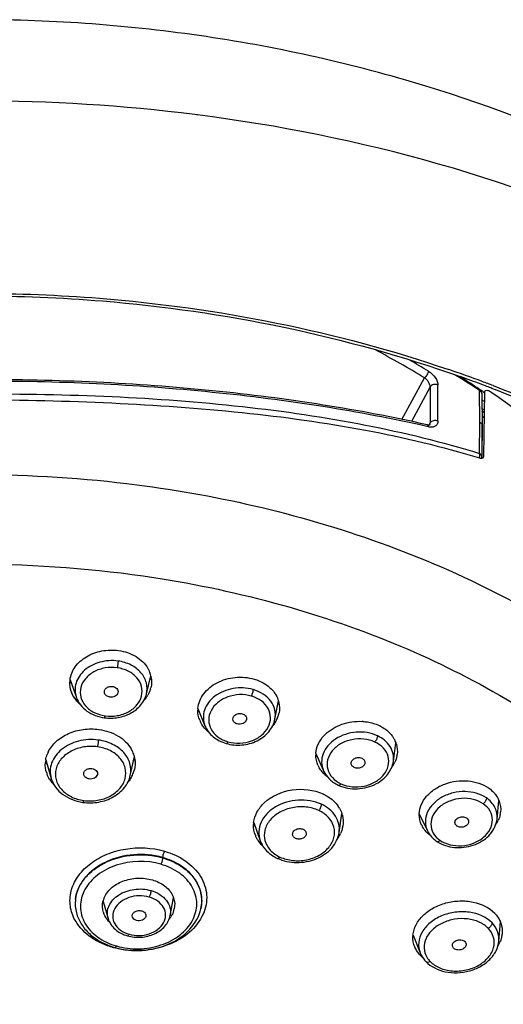
# Model space of a CAD drawing. Units: millimetres. Extents: x 366 to 1227, y -40 to 1292.
# Drawn here: x 437 to 464, y 1236 to 1292 of the extents above; entities that cross this region are included whole.
import ezdxf

# ---------------------------------------------------------------- set-up
doc = ezdxf.new("R2010")
doc.units = ezdxf.units.MM
doc.header["$LTSCALE"] = 19.36
doc.layers.get('0').update_dxf_attribs({"linetype": 'CONTINUOUS'})
doc.layers.add('_SURFACE', color=7, linetype='CONTINUOUS')

msp = doc.modelspace()

# ---------------------------------------------------------------- linework, layer by layer
at = {"color": 7, "linetype": 'Continuous'}
for p, q in [((446.932, 1286.646), (446.84, 1286.658)), ((446.992, 1286.638), (446.932, 1286.646)), ((459.39, 1270.534), (459.982, 1271.612)), ((460.744, 1269.147), (460.744, 1271.208)), ((460.304, 1271.102), (459.223, 1269.127)), ((460.304, 1271.102), (460.304, 1269.04)), ((463.109, 1270.972), (463.11, 1270.972)), ((463.11, 1270.969), (463.193, 1270.914)), ((463.139, 1269.086), (463.117, 1270.892)), ((463.245, 1270.723), (463.267, 1268.913)), ((463.318, 1270.83), (463.399, 1270.776)), ((458.683, 1269.244), (459.39, 1270.534)), ((460.119, 1268.932), (460.119, 1268.932)), ((460.246, 1268.923), (460.304, 1269.04)), ((460.281, 1268.935), (460.28, 1268.933)), ((460.281, 1268.933), (460.281, 1268.933)), ((463.117, 1267.297), (463.139, 1269.086)), ((463.267, 1268.913), (463.245, 1267.124)), ((463.267, 1267.028), (463.267, 1268.913)), ((460.207, 1268.818), (460.1, 1268.842)), ((463.245, 1267.124), (463.245, 1267.025)), ((439.713, 1254.37), (440.072, 1253.362)), ((444.08, 1253.559), (444.334, 1254.594)), ((451.427, 1252.117), (451.627, 1253.161)), ((447.023, 1252.733), (447.426, 1251.737)), ((458.193, 1249.704), (458.343, 1250.761)), ((438.321, 1249.791), (438.634, 1248.735)), ((443.157, 1248.906), (443.389, 1249.978)), ((453.764, 1250.151), (454.204, 1249.166)), ((443.157, 1248.906), (443.157, 1248.906)), ((455.047, 1248.35), (455.047, 1248.35)), ((464.119, 1246.414), (464.227, 1247.477)), ((455.094, 1245.645), (455.247, 1246.734)), ((459.677, 1246.717), (460.141, 1245.746)), ((450.21, 1246.209), (450.586, 1245.176)), ((450.586, 1245.176), (450.586, 1245.176)), ((445.439, 1240.909), (445.63, 1241.912)), ((441.597, 1241.713), (441.889, 1240.729)), ((445.439, 1240.908), (445.439, 1240.907)), ((441.89, 1240.728), (441.889, 1240.729)), ((464.222, 1239.445), (464.313, 1240.536)), ((459.318, 1239.783), (459.729, 1238.767))]:
    msp.add_line(p, q, dxfattribs=at)
for centre, radius, start, end in [((434.464, 1188.26), 99.173, 82.83143, 90.01977), ((431.903, 1225.512), 53.978, 58.6553, 62.0886), ((432.727, 1226.834), 52.862, 58.6782, 60.0752), ((437.463, 1202.091), 73.968, 69.57313, 71.14692), ((428.259, 1217.865), 63.458, 56.68062, 58.16459), ((429.195, 1219.953), 61.26, 57.29787, 57.62423), ((428.245, 1218.019), 63.399, 56.6393, 57.82035), ((437.599, 1202.911), 72.983, 69.4522, 70.45422), ((437.85, 1203.585), 72.263, 69.17872, 69.45102), ((437.866, 1203.184), 72.803, 69.04878, 69.57024), ((462.945, 1270.721), 0.3, 0.6639, 56.6473), ((429.055, 1219.739), 61.516, 56.15241, 56.29309), ((437.958, 1203.869), 71.96, 68.92611, 69.17871), ((438.045, 1204.095), 71.717, 68.76238, 68.92606), ((428.962, 1219.546), 61.306, 55.80745, 55.98565), ((428.026, 1218.468), 62.314, 55.40628, 55.57138), ((428.03, 1218.699), 62.003, 55.21434, 55.37599), ((429.479, 1223.228), 57.239, 53.6529, 53.8287), ((463.055, 1267.127), 0.19, 350.9211, 359.3363), ((452.042, 1245.706), 1.549, 200.0226, 208.9249), ((461.717, 1246.674), 1.855, 235.2681, 240.9682)]:
    msp.add_arc(centre, radius, start, end, dxfattribs=at)
for points, knots in [([(502.921, 1240.631), (502.922, 1244.125), (501.893, 1251.26), (497.528, 1261.28), (490.766, 1270.284), (478.907, 1280.68), (463.88, 1287.766), (447.474, 1291.431), (438.797, 1292.076), (434.43, 1292.076)], [0, 0, 0, 0, 0.111113, 0.22581, 0.344206, 0.466292, 0.724589, 0.861115, 1, 1, 1, 1]), ([(481.474, 1274.652), (479.056, 1276.211), (468.345, 1282.154), (456.266, 1285.456), (446.992, 1286.638)], [0, 0, 0, 0, 0.235326, 1, 1, 1, 1]), ([(434.43, 1276.441), (436.751, 1276.441), (445.863, 1276.081), (454.933, 1274.287), (461.365, 1272.09)], [0, 0, 0, 0, 0.254599, 1, 1, 1, 1]), ([(434.43, 1276.301), (436.813, 1276.301), (446.155, 1275.919), (455.453, 1274.018), (462.016, 1271.688)], [0, 0, 0, 0, 0.254998, 1, 1, 1, 1]), ([(460.207, 1271.992), (460.186, 1271.923), (460.116, 1271.791), (460.033, 1271.668), (459.982, 1271.612)], [0, 0, 0, 0, 0.48738, 1, 1, 1, 1]), ([(460.207, 1271.992), (460.357, 1271.9), (460.554, 1271.719), (460.71, 1271.429), (460.744, 1271.278), (460.744, 1271.208)], [0, 0, 0, 0, 0.538476, 0.786032, 1, 1, 1, 1]), ([(460.119, 1268.932), (458.156, 1269.377), (454.084, 1270.145), (447.776, 1270.946), (441.183, 1271.43), (432.226, 1271.611), (423.349, 1271.193), (414.788, 1270.135), (410.708, 1269.383), (408.742, 1268.943)], [0, 0, 0, 0, 0.116713, 0.240129, 0.368639, 0.499909, 0.7596, 0.883131, 1, 1, 1, 1]), ([(460.1, 1268.842), (458.137, 1269.285), (454.068, 1270.055), (447.763, 1270.854), (441.176, 1271.338), (434.44, 1271.475), (427.704, 1271.306), (419.11, 1270.677), (412.803, 1269.753), (408.76, 1268.853)], [0, 0, 0, 0, 0.116762, 0.240201, 0.368698, 0.499926, 0.631126, 0.759637, 1, 1, 1, 1]), ([(460.304, 1271.102), (460.304, 1271.145), (460.282, 1271.24), (460.189, 1271.425), (460.073, 1271.547), (459.982, 1271.612)], [0, 0, 0, 0, 0.211155, 0.459791, 1, 1, 1, 1]), ([(460.744, 1271.208), (460.665, 1271.242), (460.497, 1271.256), (460.339, 1271.168), (460.304, 1271.102)], [0, 0, 0, 0, 0.536025, 1, 1, 1, 1]), ([(463.898, 1271.173), (465.643, 1270.505), (472.19, 1267.705), (478.316, 1263.842), (482.27, 1260.381)], [0, 0, 0, 0, 0.262317, 1, 1, 1, 1]), ([(405.743, 1267.329), (407.881, 1267.985), (412.379, 1269.044), (419.417, 1270.021), (425.543, 1270.46), (430.591, 1270.652), (435.713, 1270.736), (442.051, 1270.619), (449.46, 1270.076), (456.491, 1269.051), (460.981, 1267.962), (463.117, 1267.297)], [0, 0, 0, 0, 0.115757, 0.238573, 0.367448, 0.433471, 0.499999, 0.632567, 0.761431, 0.884235, 1, 1, 1, 1]), ([(463.11, 1270.972), (463.119, 1270.965), (463.126, 1270.935), (463.121, 1270.908), (463.117, 1270.892)], [0, 0, 0, 0, 0.391522, 1, 1, 1, 1]), ([(463.117, 1270.892), (463.152, 1270.875), (463.215, 1270.832), (463.245, 1270.758), (463.245, 1270.725)], [0, 0, 0, 0, 0.540856, 1, 1, 1, 1]), ([(464.024, 1270.942), (465.79, 1270.255), (472.397, 1267.383), (478.56, 1263.404), (482.495, 1259.838)], [0, 0, 0, 0, 0.263023, 1, 1, 1, 1]), ([(460.281, 1268.933), (460.277, 1268.932), (460.265, 1268.926), (460.233, 1268.921), (460.182, 1268.92), (460.141, 1268.927), (460.119, 1268.932)], [0, 0, 0, 0, 0.068184, 0.256885, 0.573926, 1, 1, 1, 1]), ([(460.207, 1268.818), (460.2, 1268.845), (460.183, 1268.894), (460.14, 1268.927), (460.119, 1268.932)], [0, 0, 0, 0, 0.566005, 1, 1, 1, 1]), ([(460.744, 1269.147), (460.744, 1269.087), (460.722, 1268.97), (460.595, 1268.837), (460.409, 1268.788), (460.276, 1268.803), (460.207, 1268.818)], [0, 0, 0, 0, 0.241104, 0.464353, 0.710088, 1, 1, 1, 1]), ([(460.28, 1268.933), (460.28, 1268.933), (460.281, 1268.932), (460.281, 1268.933), (460.281, 1268.933)], [0, 0, 0, 0, 0.56029, 1, 1, 1, 1]), ([(460.281, 1268.934), (460.285, 1268.942), (460.299, 1268.976), (460.304, 1269.012), (460.304, 1269.04)], [0, 0, 0, 0, 0.23461, 1, 1, 1, 1]), ([(460.744, 1269.147), (460.665, 1269.18), (460.497, 1269.195), (460.339, 1269.106), (460.304, 1269.04)], [0, 0, 0, 0, 0.536019, 1, 1, 1, 1]), ([(463.139, 1269.086), (463.175, 1269.068), (463.238, 1269.023), (463.267, 1268.948), (463.267, 1268.913)], [0, 0, 0, 0, 0.539954, 1, 1, 1, 1]), ([(463.121, 1267.265), (463.123, 1267.248), (463.124, 1267.175), (463.109, 1267.102), (463.089, 1267.049)], [0, 0, 0, 0, 0.226375, 1, 1, 1, 1]), ([(463.245, 1267.124), (463.245, 1267.159), (463.216, 1267.234), (463.153, 1267.279), (463.117, 1267.297)], [0, 0, 0, 0, 0.460007, 1, 1, 1, 1]), ([(463.216, 1267.024), (463.219, 1267.029), (463.232, 1267.052), (463.24, 1267.078), (463.243, 1267.097)], [0, 0, 0, 0, 0.261875, 1, 1, 1, 1]), ([(442.455, 1255.44), (442.112, 1255.487), (441.417, 1255.442), (440.523, 1255.001), (440.054, 1254.345), (439.973, 1253.771), (440.025, 1253.494), (440.071, 1253.363)], [0, 0, 0, 0, 0.27802, 0.54212, 0.777747, 0.889029, 1, 1, 1, 1]), ([(442.455, 1255.44), (442.454, 1255.376), (442.442, 1255.247), (442.421, 1255.12), (442.405, 1255.056)], [0, 0, 0, 0, 0.489481, 1, 1, 1, 1]), ([(444.08, 1253.56), (444.131, 1253.765), (444.129, 1254.217), (443.79, 1254.823), (443.199, 1255.26), (442.712, 1255.404), (442.455, 1255.44)], [0, 0, 0, 0, 0.227563, 0.463458, 0.721106, 1, 1, 1, 1]), ([(442.405, 1255.056), (442.177, 1255.086), (441.714, 1255.079), (441.076, 1254.863), (440.572, 1254.471), (440.285, 1253.943), (440.286, 1253.359), (440.576, 1252.838), (441.083, 1252.463), (441.502, 1252.34), (441.722, 1252.309)], [0, 0, 0, 0, 0.13935, 0.275396, 0.401808, 0.517177, 0.626982, 0.740812, 0.865244, 1, 1, 1, 1]), ([(441.722, 1252.309), (441.95, 1252.279), (442.413, 1252.285), (443.052, 1252.501), (443.555, 1252.893), (443.842, 1253.421), (443.842, 1254.006), (443.552, 1254.526), (443.045, 1254.902), (442.626, 1255.025), (442.405, 1255.056)], [0, 0, 0, 0, 0.139319, 0.275354, 0.401756, 0.517107, 0.626917, 0.740765, 0.865213, 1, 1, 1, 1]), ([(441.688, 1253.596), (441.67, 1253.644), (441.668, 1253.759), (441.771, 1253.904), (441.937, 1253.989), (442.068, 1254), (442.133, 1253.991)], [0, 0, 0, 0, 0.220062, 0.456103, 0.72054, 1, 1, 1, 1]), ([(442.133, 1253.991), (442.227, 1253.978), (442.369, 1253.92), (442.46, 1253.76), (442.46, 1253.672), (442.451, 1253.633)], [0, 0, 0, 0, 0.53351, 0.771238, 1, 1, 1, 1]), ([(450.172, 1253.813), (449.805, 1253.919), (449.207, 1253.944), (448.476, 1253.731), (447.993, 1253.459), (447.617, 1253.093), (447.378, 1252.657), (447.303, 1252.186), (447.369, 1251.879), (447.426, 1251.738)], [0, 0, 0, 0, 0.273115, 0.410231, 0.541901, 0.665635, 0.781178, 0.891047, 1, 1, 1, 1]), ([(450.172, 1253.813), (450.171, 1253.751), (450.147, 1253.622), (450.104, 1253.499), (450.074, 1253.44)], [0, 0, 0, 0, 0.485125, 1, 1, 1, 1]), ([(451.427, 1252.118), (451.46, 1252.294), (451.453, 1252.668), (451.203, 1253.183), (450.756, 1253.588), (450.376, 1253.755), (450.172, 1253.813)], [0, 0, 0, 0, 0.232035, 0.469386, 0.724221, 1, 1, 1, 1]), ([(440.071, 1253.363), (440.126, 1253.209), (440.292, 1252.914), (440.799, 1252.437), (441.319, 1252.247), (441.673, 1252.198)], [0, 0, 0, 0, 0.236104, 0.481457, 1, 1, 1, 1]), ([(441.673, 1252.198), (441.935, 1252.162), (442.468, 1252.172), (443.207, 1252.427), (443.795, 1252.896), (444.026, 1253.335), (444.08, 1253.56)], [0, 0, 0, 0, 0.264225, 0.523316, 0.768751, 1, 1, 1, 1]), ([(441.99, 1253.38), (441.922, 1253.39), (441.796, 1253.434), (441.708, 1253.539), (441.688, 1253.596)], [0, 0, 0, 0, 0.530938, 1, 1, 1, 1]), ([(442.451, 1253.633), (442.43, 1253.548), (442.286, 1253.394), (442.088, 1253.367), (441.99, 1253.38)], [0, 0, 0, 0, 0.465129, 1, 1, 1, 1]), ([(450.075, 1253.439), (449.856, 1253.501), (449.395, 1253.555), (448.722, 1253.426), (448.143, 1253.11), (447.74, 1252.641), (447.59, 1252.073), (447.742, 1251.51), (448.153, 1251.064), (448.531, 1250.89), (448.735, 1250.83)], [0, 0, 0, 0, 0.137982, 0.277294, 0.410085, 0.53155, 0.643126, 0.752998, 0.870657, 1, 1, 1, 1]), ([(448.735, 1250.83), (448.953, 1250.769), (449.415, 1250.714), (450.088, 1250.844), (450.667, 1251.159), (451.07, 1251.628), (451.22, 1252.197), (451.068, 1252.759), (450.657, 1253.205), (450.279, 1253.379), (450.075, 1253.439)], [0, 0, 0, 0, 0.137952, 0.277247, 0.41002, 0.531471, 0.64306, 0.752949, 0.870625, 1, 1, 1, 1]), ([(441.673, 1252.198), (441.677, 1252.197), (441.688, 1252.207), (441.704, 1252.243), (441.715, 1252.28), (441.722, 1252.309)], [0, 0, 0, 0, 0.099071, 0.297657, 1, 1, 1, 1]), ([(448.635, 1250.731), (448.924, 1250.648), (449.538, 1250.593), (450.41, 1250.827), (451.114, 1251.343), (451.377, 1251.857), (451.427, 1252.117)], [0, 0, 0, 0, 0.261314, 0.522519, 0.769771, 1, 1, 1, 1]), ([(449.034, 1252.034), (449.013, 1252.086), (449.011, 1252.217), (449.138, 1252.372), (449.332, 1252.451), (449.48, 1252.449), (449.549, 1252.429)], [0, 0, 0, 0, 0.216962, 0.455113, 0.7238, 1, 1, 1, 1]), ([(449.26, 1251.848), (449.234, 1251.855), (449.141, 1251.891), (449.061, 1251.967), (449.034, 1252.034)], [0, 0, 0, 0, 0.272676, 1, 1, 1, 1]), ([(449.796, 1252.105), (449.778, 1252.007), (449.603, 1251.828), (449.37, 1251.816), (449.26, 1251.848)], [0, 0, 0, 0, 0.465925, 1, 1, 1, 1]), ([(449.549, 1252.429), (449.624, 1252.408), (449.766, 1252.334), (449.809, 1252.172), (449.796, 1252.105)], [0, 0, 0, 0, 0.534095, 1, 1, 1, 1]), ([(447.426, 1251.737), (447.524, 1251.497), (447.869, 1251.051), (448.368, 1250.808), (448.635, 1250.731)], [0, 0, 0, 0, 0.482293, 1, 1, 1, 1]), ([(441.329, 1250.928), (440.954, 1250.98), (440.196, 1250.937), (439.212, 1250.482), (438.673, 1249.794), (438.552, 1249.179), (438.592, 1248.878), (438.634, 1248.736)], [0, 0, 0, 0, 0.279624, 0.544943, 0.780448, 0.890698, 1, 1, 1, 1]), ([(441.329, 1250.928), (441.329, 1250.864), (441.316, 1250.735), (441.294, 1250.607), (441.278, 1250.543)], [0, 0, 0, 0, 0.492924, 1, 1, 1, 1]), ([(443.157, 1248.906), (443.205, 1249.129), (443.189, 1249.619), (442.801, 1250.267), (442.147, 1250.733), (441.612, 1250.889), (441.329, 1250.928)], [0, 0, 0, 0, 0.225036, 0.460334, 0.719087, 1, 1, 1, 1]), ([(457.284, 1251.173), (456.913, 1251.345), (456.059, 1251.473), (455.051, 1251.15), (454.444, 1250.633), (454.155, 1250.165), (454.059, 1249.651), (454.136, 1249.317), (454.204, 1249.166)], [0, 0, 0, 0, 0.267526, 0.53908, 0.665651, 0.782606, 0.892177, 1, 1, 1, 1]), ([(457.142, 1250.814), (456.942, 1250.905), (456.498, 1251.021), (455.813, 1250.982), (455.178, 1250.749), (454.68, 1250.347), (454.395, 1249.821), (454.395, 1249.245), (454.688, 1248.738), (455.014, 1248.516), (455.196, 1248.43)], [0, 0, 0, 0, 0.134204, 0.274445, 0.412406, 0.540773, 0.656946, 0.765743, 0.877416, 1, 1, 1, 1]), ([(457.284, 1251.173), (457.283, 1251.111), (457.247, 1250.983), (457.184, 1250.868), (457.142, 1250.816)], [0, 0, 0, 0, 0.478686, 1, 1, 1, 1]), ([(458.193, 1249.706), (458.213, 1249.85), (458.204, 1250.151), (457.967, 1250.727), (457.573, 1251.039), (457.284, 1251.173)], [0, 0, 0, 0, 0.23817, 0.479115, 1, 1, 1, 1]), ([(441.279, 1250.543), (441.019, 1250.578), (440.62, 1250.573), (440.116, 1250.447), (439.663, 1250.253), (439.193, 1249.896), (438.865, 1249.306), (438.865, 1248.649), (439.197, 1248.066), (439.773, 1247.646), (440.248, 1247.508), (440.499, 1247.473)], [0, 0, 0, 0, 0.140278, 0.209764, 0.277359, 0.40366, 0.518153, 0.62679, 0.739925, 0.864488, 1, 1, 1, 1]), ([(440.499, 1247.473), (440.758, 1247.439), (441.284, 1247.444), (442.01, 1247.683), (442.584, 1248.119), (442.913, 1248.709), (442.913, 1249.366), (442.581, 1249.949), (442.005, 1250.37), (441.529, 1250.507), (441.279, 1250.543)], [0, 0, 0, 0, 0.140289, 0.276961, 0.403296, 0.517834, 0.626534, 0.739743, 0.864385, 1, 1, 1, 1]), ([(448.635, 1250.731), (448.651, 1250.726), (448.698, 1250.763), (448.719, 1250.803), (448.734, 1250.831)], [0, 0, 0, 0, 0.342133, 1, 1, 1, 1]), ([(455.196, 1248.43), (455.396, 1248.339), (455.84, 1248.223), (456.524, 1248.262), (457.159, 1248.496), (457.657, 1248.897), (457.943, 1249.423), (457.943, 1250), (457.65, 1250.506), (457.324, 1250.729), (457.142, 1250.814)], [0, 0, 0, 0, 0.134172, 0.274394, 0.412333, 0.540688, 0.656877, 0.765693, 0.877385, 1, 1, 1, 1]), ([(455.803, 1249.509), (455.778, 1249.565), (455.778, 1249.711), (455.931, 1249.873), (456.15, 1249.944), (456.312, 1249.924), (456.383, 1249.892)], [0, 0, 0, 0, 0.214469, 0.456259, 0.729441, 1, 1, 1, 1]), ([(456.383, 1249.892), (456.439, 1249.866), (456.541, 1249.793), (456.571, 1249.667), (456.563, 1249.611)], [0, 0, 0, 0, 0.526197, 1, 1, 1, 1]), ([(440.509, 1248.924), (440.493, 1248.972), (440.494, 1249.084), (440.598, 1249.222), (440.764, 1249.303), (440.892, 1249.312), (440.956, 1249.306)], [0, 0, 0, 0, 0.217872, 0.453311, 0.718817, 1, 1, 1, 1]), ([(440.956, 1249.306), (441.05, 1249.293), (441.19, 1249.235), (441.283, 1249.078), (441.284, 1248.992), (441.274, 1248.953)], [0, 0, 0, 0, 0.536501, 0.773272, 1, 1, 1, 1]), ([(455.958, 1249.36), (455.94, 1249.368), (455.877, 1249.403), (455.824, 1249.46), (455.803, 1249.509)], [0, 0, 0, 0, 0.267304, 1, 1, 1, 1]), ([(456.563, 1249.611), (456.556, 1249.557), (456.499, 1249.447), (456.341, 1249.344), (456.148, 1249.306), (456.016, 1249.333), (455.958, 1249.36)], [0, 0, 0, 0, 0.220978, 0.472011, 0.740411, 1, 1, 1, 1]), ([(457.227, 1248.438), (457.476, 1248.572), (457.918, 1248.923), (458.156, 1249.446), (458.193, 1249.706)], [0, 0, 0, 0, 0.518671, 1, 1, 1, 1]), ([(438.634, 1248.735), (438.688, 1248.557), (438.864, 1248.21), (439.437, 1247.646), (440.041, 1247.424), (440.451, 1247.367)], [0, 0, 0, 0, 0.23405, 0.478486, 1, 1, 1, 1]), ([(440.451, 1247.367), (440.749, 1247.326), (441.354, 1247.338), (442.191, 1247.626), (442.852, 1248.156), (443.103, 1248.654), (443.157, 1248.906)], [0, 0, 0, 0, 0.266336, 0.526579, 0.771182, 1, 1, 1, 1]), ([(440.813, 1248.705), (440.744, 1248.714), (440.616, 1248.758), (440.527, 1248.866), (440.509, 1248.924)], [0, 0, 0, 0, 0.533746, 1, 1, 1, 1]), ([(441.274, 1248.953), (441.254, 1248.869), (441.108, 1248.717), (440.912, 1248.691), (440.813, 1248.705)], [0, 0, 0, 0, 0.46245, 1, 1, 1, 1]), ([(454.204, 1249.165), (454.283, 1248.989), (454.523, 1248.658), (454.862, 1248.436), (455.047, 1248.35)], [0, 0, 0, 0, 0.486727, 1, 1, 1, 1]), ([(455.047, 1248.35), (455.383, 1248.194), (456.148, 1248.059), (456.896, 1248.259), (457.227, 1248.438)], [0, 0, 0, 0, 0.495448, 1, 1, 1, 1]), ([(455.047, 1248.35), (455.056, 1248.346), (455.089, 1248.343), (455.143, 1248.374), (455.178, 1248.409), (455.196, 1248.432)], [0, 0, 0, 0, 0.172731, 0.518454, 1, 1, 1, 1]), ([(463.517, 1247.619), (463.167, 1247.862), (462.485, 1248.039), (461.605, 1247.936), (460.97, 1247.694), (460.453, 1247.31), (460.106, 1246.818), (459.981, 1246.265), (460.066, 1245.905), (460.141, 1245.747)], [0, 0, 0, 0, 0.258563, 0.398283, 0.535867, 0.665523, 0.784222, 0.893553, 1, 1, 1, 1]), ([(463.336, 1247.284), (463.164, 1247.402), (462.755, 1247.577), (462.083, 1247.626), (461.414, 1247.48), (460.84, 1247.154), (460.44, 1246.686), (460.29, 1246.127), (460.441, 1245.579), (460.706, 1245.31), (460.86, 1245.202)], [0, 0, 0, 0, 0.12834, 0.266958, 0.40815, 0.543134, 0.665885, 0.77691, 0.884611, 1, 1, 1, 1]), ([(463.517, 1247.619), (463.516, 1247.558), (463.47, 1247.432), (463.389, 1247.328), (463.337, 1247.284)], [0, 0, 0, 0, 0.471108, 1, 1, 1, 1]), ([(464.12, 1246.415), (464.142, 1246.639), (464.051, 1247.127), (463.715, 1247.482), (463.517, 1247.619)], [0, 0, 0, 0, 0.48365, 1, 1, 1, 1]), ([(440.451, 1247.367), (440.455, 1247.366), (440.465, 1247.376), (440.481, 1247.41), (440.492, 1247.445), (440.499, 1247.472)], [0, 0, 0, 0, 0.099992, 0.29828, 1, 1, 1, 1]), ([(454.078, 1247.259), (453.673, 1247.448), (452.745, 1247.597), (451.637, 1247.278), (450.951, 1246.745), (450.609, 1246.255), (450.469, 1245.707), (450.525, 1245.342), (450.586, 1245.176)], [0, 0, 0, 0, 0.268561, 0.541055, 0.667889, 0.784789, 0.893674, 1, 1, 1, 1]), ([(453.933, 1246.901), (453.705, 1247.005), (453.2, 1247.138), (452.422, 1247.1), (451.699, 1246.844), (451.13, 1246.399), (450.803, 1245.81), (450.802, 1245.161), (451.136, 1244.592), (451.506, 1244.342), (451.712, 1244.245)], [0, 0, 0, 0, 0.135128, 0.276258, 0.414629, 0.542679, 0.6579, 0.765676, 0.87697, 1, 1, 1, 1]), ([(454.078, 1247.26), (454.077, 1247.197), (454.04, 1247.069), (453.976, 1246.954), (453.933, 1246.902)], [0, 0, 0, 0, 0.481576, 1, 1, 1, 1]), ([(455.094, 1245.647), (455.117, 1245.805), (455.105, 1246.135), (454.837, 1246.769), (454.399, 1247.111), (454.078, 1247.259)], [0, 0, 0, 0, 0.236233, 0.476406, 1, 1, 1, 1]), ([(460.86, 1245.202), (461.032, 1245.085), (461.441, 1244.909), (462.113, 1244.86), (462.782, 1245.006), (463.356, 1245.332), (463.756, 1245.8), (463.906, 1246.358), (463.755, 1246.907), (463.49, 1247.176), (463.336, 1247.284)], [0, 0, 0, 0, 0.128307, 0.2669, 0.408077, 0.543059, 0.665819, 0.776853, 0.884577, 1, 1, 1, 1]), ([(451.712, 1244.245), (451.94, 1244.141), (452.445, 1244.007), (453.223, 1244.046), (453.946, 1244.301), (454.515, 1244.746), (454.843, 1245.334), (454.843, 1245.984), (454.51, 1246.553), (454.139, 1246.804), (453.933, 1246.901)], [0, 0, 0, 0, 0.135085, 0.276186, 0.414529, 0.542567, 0.657811, 0.765612, 0.876931, 1, 1, 1, 1]), ([(460.817, 1245.053), (461.12, 1244.884), (461.836, 1244.708), (462.897, 1244.891), (463.649, 1245.391), (464.016, 1245.949), (464.104, 1246.26), (464.119, 1246.414)], [0, 0, 0, 0, 0.253172, 0.51736, 0.768755, 0.886691, 1, 1, 1, 1]), ([(461.736, 1246.12), (461.722, 1246.15), (461.706, 1246.217), (461.738, 1246.361), (461.891, 1246.507), (462.133, 1246.566), (462.306, 1246.525), (462.373, 1246.48)], [0, 0, 0, 0, 0.106944, 0.216655, 0.462344, 0.73863, 1, 1, 1, 1]), ([(462.373, 1246.48), (462.412, 1246.453), (462.479, 1246.386), (462.498, 1246.29), (462.494, 1246.247)], [0, 0, 0, 0, 0.51765, 1, 1, 1, 1]), ([(452.448, 1245.468), (452.426, 1245.524), (452.432, 1245.666), (452.588, 1245.819), (452.805, 1245.885), (452.963, 1245.861), (453.033, 1245.831)], [0, 0, 0, 0, 0.212496, 0.454086, 0.728238, 1, 1, 1, 1]), ([(461.829, 1246.013), (461.819, 1246.02), (461.782, 1246.05), (461.751, 1246.088), (461.736, 1246.12)], [0, 0, 0, 0, 0.260941, 1, 1, 1, 1]), ([(462.494, 1246.247), (462.488, 1246.187), (462.422, 1246.063), (462.241, 1245.957), (462.027, 1245.929), (461.885, 1245.974), (461.829, 1246.013)], [0, 0, 0, 0, 0.221428, 0.4778, 0.748646, 1, 1, 1, 1]), ([(451.567, 1244.169), (451.905, 1244.012), (452.67, 1243.857), (453.789, 1244.063), (454.578, 1244.585), (454.971, 1245.163), (455.072, 1245.486), (455.094, 1245.647)], [0, 0, 0, 0, 0.257618, 0.521638, 0.770715, 0.887567, 1, 1, 1, 1]), ([(452.607, 1245.31), (452.589, 1245.318), (452.522, 1245.355), (452.468, 1245.417), (452.448, 1245.468)], [0, 0, 0, 0, 0.269457, 1, 1, 1, 1]), ([(453.212, 1245.548), (453.204, 1245.495), (453.145, 1245.388), (452.987, 1245.29), (452.796, 1245.256), (452.665, 1245.283), (452.607, 1245.31)], [0, 0, 0, 0, 0.219388, 0.470156, 0.739331, 1, 1, 1, 1]), ([(453.033, 1245.831), (453.09, 1245.805), (453.193, 1245.732), (453.221, 1245.603), (453.212, 1245.548)], [0, 0, 0, 0, 0.528675, 1, 1, 1, 1]), ([(460.141, 1245.747), (460.169, 1245.688), (460.3, 1245.457), (460.496, 1245.264), (460.66, 1245.15)], [0, 0, 0, 0, 0.245177, 1, 1, 1, 1]), ([(450.685, 1244.957), (450.779, 1244.787), (451.039, 1244.472), (451.381, 1244.255), (451.567, 1244.169)], [0, 0, 0, 0, 0.486302, 1, 1, 1, 1]), ([(460.66, 1245.15), (460.672, 1245.142), (460.744, 1245.119), (460.816, 1245.165), (460.86, 1245.203)], [0, 0, 0, 0, 0.194268, 1, 1, 1, 1]), ([(451.567, 1244.169), (451.576, 1244.164), (451.608, 1244.161), (451.661, 1244.191), (451.694, 1244.225), (451.712, 1244.246)], [0, 0, 0, 0, 0.174149, 0.519853, 1, 1, 1, 1]), ([(441.889, 1240.729), (441.854, 1240.847), (441.826, 1241.1), (441.925, 1241.476), (442.154, 1241.815), (442.613, 1242.198), (443.376, 1242.46), (444.031, 1242.42), (444.341, 1242.33)], [0, 0, 0, 0, 0.105721, 0.213438, 0.328165, 0.452232, 0.722419, 1, 1, 1, 1]), ([(444.237, 1241.956), (443.866, 1242.061), (443.251, 1242.048), (442.587, 1241.71), (442.238, 1241.33), (442.107, 1240.861), (442.239, 1240.396), (442.59, 1240.029), (442.91, 1239.885), (443.084, 1239.833)], [0, 0, 0, 0, 0.279609, 0.41332, 0.533681, 0.642796, 0.750751, 0.868555, 1, 1, 1, 1]), ([(443.084, 1239.833), (443.271, 1239.781), (443.664, 1239.731), (444.238, 1239.829), (444.734, 1240.08), (445.082, 1240.459), (445.214, 1240.928), (445.082, 1241.394), (444.731, 1241.761), (444.411, 1241.905), (444.237, 1241.956)], [0, 0, 0, 0, 0.140449, 0.281769, 0.415026, 0.535004, 0.643805, 0.751451, 0.868918, 1, 1, 1, 1]), ([(444.341, 1242.33), (444.338, 1242.266), (444.312, 1242.137), (444.268, 1242.014), (444.237, 1241.956)], [0, 0, 0, 0, 0.494208, 1, 1, 1, 1]), ([(444.341, 1242.33), (444.518, 1242.279), (444.846, 1242.138), (445.236, 1241.799), (445.458, 1241.368), (445.467, 1241.054), (445.439, 1240.908)], [0, 0, 0, 0, 0.281016, 0.537855, 0.773078, 1, 1, 1, 1]), ([(442.992, 1239.744), (443.245, 1239.672), (443.78, 1239.62), (444.543, 1239.809), (445.163, 1240.241), (445.396, 1240.684), (445.439, 1240.908)], [0, 0, 0, 0, 0.263619, 0.525862, 0.771942, 1, 1, 1, 1]), ([(443.279, 1240.814), (443.263, 1240.865), (443.271, 1240.99), (443.405, 1241.129), (443.598, 1241.196), (443.742, 1241.188), (443.81, 1241.168)], [0, 0, 0, 0, 0.211269, 0.44848, 0.720199, 1, 1, 1, 1]), ([(443.511, 1240.617), (443.457, 1240.632), (443.36, 1240.679), (443.294, 1240.768), (443.279, 1240.814)], [0, 0, 0, 0, 0.532983, 1, 1, 1, 1]), ([(444.048, 1240.853), (444.027, 1240.758), (443.846, 1240.592), (443.62, 1240.585), (443.511, 1240.617)], [0, 0, 0, 0, 0.459604, 1, 1, 1, 1]), ([(443.81, 1241.168), (443.884, 1241.147), (443.989, 1241.086), (444.054, 1240.954), (444.055, 1240.885), (444.048, 1240.853)], [0, 0, 0, 0, 0.534776, 0.771123, 1, 1, 1, 1]), ([(463.836, 1240.481), (463.506, 1240.824), (462.749, 1241.129), (461.733, 1241.122), (460.954, 1240.919), (460.29, 1240.532), (459.812, 1240.003), (459.592, 1239.377), (459.654, 1238.953), (459.729, 1238.767)], [0, 0, 0, 0, 0.248808, 0.389204, 0.530164, 0.664049, 0.785761, 0.895476, 1, 1, 1, 1]), ([(441.89, 1240.728), (441.959, 1240.495), (442.266, 1240.051), (442.737, 1239.818), (442.992, 1239.744)], [0, 0, 0, 0, 0.479264, 1, 1, 1, 1]), ([(452.193, 1053.014), (452.717, 1062.804), (453.512, 1077.475), (454.284, 1097.02), (454.392, 1109.203), (454.053, 1118.897), (453.414, 1128.443), (452.153, 1140.072), (450.811, 1151.455), (450.184, 1160.236), (450.097, 1166.425), (450.582, 1172.191), (451.886, 1177.434), (454.289, 1182.118), (457.898, 1186.218), (462.461, 1189.898), (467.639, 1193.365), (473.082, 1196.799), (478.517, 1200.373), (483.735, 1204.232), (488.549, 1208.475), (492.806, 1213.125), (497.529, 1219.739), (501.699, 1228.832), (502.921, 1236.705), (502.921, 1240.581)], [0, 0, 0, 0, 0.140517, 0.21057, 0.280343, 0.315059, 0.349575, 0.417444, 0.482673, 0.513833, 0.543575, 0.571308, 0.596552, 0.620512, 0.645997, 0.674222, 0.704326, 0.73527, 0.766464, 0.797532, 0.828209, 0.858288, 0.887677, 0.944447, 1, 1, 1, 1]), ([(463.618, 1240.172), (463.472, 1240.322), (463.096, 1240.573), (462.422, 1240.743), (461.694, 1240.723), (460.998, 1240.511), (460.42, 1240.134), (460.032, 1239.627), (459.904, 1239.043), (460.021, 1238.673), (460.115, 1238.517)], [0, 0, 0, 0, 0.120464, 0.253896, 0.395094, 0.535855, 0.668069, 0.787065, 0.89468, 1, 1, 1, 1]), ([(463.837, 1240.481), (463.834, 1240.421), (463.776, 1240.296), (463.679, 1240.207), (463.619, 1240.173)], [0, 0, 0, 0, 0.465323, 1, 1, 1, 1]), ([(464.223, 1239.446), (464.238, 1239.63), (464.185, 1240.018), (463.969, 1240.343), (463.836, 1240.481)], [0, 0, 0, 0, 0.490061, 1, 1, 1, 1]), ([(442.992, 1239.744), (443.006, 1239.74), (443.05, 1239.772), (443.07, 1239.808), (443.084, 1239.833)], [0, 0, 0, 0, 0.346349, 1, 1, 1, 1]), ([(460.295, 1238.283), (460.45, 1238.124), (460.857, 1237.86), (461.583, 1237.7), (462.357, 1237.756), (463.075, 1238.021), (463.64, 1238.465), (463.969, 1239.042), (463.974, 1239.676), (463.756, 1240.028), (463.618, 1240.172)], [0, 0, 0, 0, 0.121707, 0.257077, 0.399736, 0.540155, 0.669738, 0.784965, 0.890992, 1, 1, 1, 1]), ([(460.051, 1238.277), (460.341, 1237.976), (460.971, 1237.676), (461.852, 1237.608), (462.543, 1237.712), (463.181, 1237.968), (463.713, 1238.359), (464.09, 1238.859), (464.206, 1239.252), (464.222, 1239.445)], [0, 0, 0, 0, 0.242477, 0.375255, 0.510381, 0.643058, 0.769372, 0.887859, 1, 1, 1, 1]), ([(461.585, 1239.112), (461.571, 1239.143), (461.559, 1239.215), (461.594, 1239.322), (461.674, 1239.414), (461.826, 1239.504), (462.05, 1239.537), (462.222, 1239.468), (462.281, 1239.411)], [0, 0, 0, 0, 0.104874, 0.214407, 0.335853, 0.469649, 0.749251, 1, 1, 1, 1]), ([(462.347, 1239.227), (462.34, 1239.163), (462.261, 1239.032), (462.056, 1238.933), (461.825, 1238.923), (461.681, 1238.991), (461.633, 1239.041)], [0, 0, 0, 0, 0.221721, 0.484614, 0.757936, 1, 1, 1, 1]), ([(462.281, 1239.411), (462.305, 1239.386), (462.343, 1239.329), (462.351, 1239.259), (462.347, 1239.227)], [0, 0, 0, 0, 0.509624, 1, 1, 1, 1]), ([(459.729, 1238.766), (459.748, 1238.722), (459.83, 1238.544), (459.949, 1238.384), (460.051, 1238.277)], [0, 0, 0, 0, 0.246866, 1, 1, 1, 1]), ([(460.051, 1238.277), (460.076, 1238.251), (460.17, 1238.226), (460.252, 1238.26), (460.295, 1238.284)], [0, 0, 0, 0, 0.427734, 1, 1, 1, 1])]:
    msp.add_open_spline(points, degree=3, knots=knots, dxfattribs=at)
for points in [[(463.117, 1267.297), (463.119, 1267.287), (463.12, 1267.276), (463.121, 1267.265)], [(461.633, 1239.041), (461.613, 1239.062), (461.596, 1239.086), (461.585, 1239.112)], [(460.115, 1238.517), (460.166, 1238.433), (460.227, 1238.354), (460.295, 1238.283)]]:
    msp.add_open_spline(points, degree=3, dxfattribs=at)
at = {"layer": '_SURFACE', "color": 7, "linetype": 'Continuous'}
for p, q in [((463.37, 1267.147), (463.414, 1270.803)), ((440.08, 1241.048), (440.1, 1240.976)), ((447.189, 1241.285), (447.191, 1241.295))]:
    msp.add_line(p, q, dxfattribs=at)
for centre, radius, start, end in [((442.776, 1254.213), 1.608, 23.5968, 30.1034), ((442.861, 1254.25), 1.516, 13.1557, 23.6088), ((441.169, 1254.183), 1.47, 172.6997, 177.0403), ((442.605, 1255.643), 2.1, 323.121, 326.5226), ((442.904, 1254.261), 1.472, 8.7473, 13.0936), ((441.336, 1255.591), 2.11, 219.172, 222.7381), ((442.836, 1254.279), 1.541, 342.5903, 346.2098), ((441.217, 1254.201), 1.521, 199.5788, 200.473), ((441.468, 1254.349), 1.813, 215.2082, 223.9578), ((442.508, 1254.463), 1.919, 317.3234, 323.7747), ((442.607, 1254.39), 1.796, 323.7825, 329.8109), ((450.093, 1252.695), 1.606, 30.1448, 30.9811), ((450.228, 1252.756), 1.458, 12.4868, 16.1538), ((441.572, 1254.447), 1.956, 223.9091, 228.134), ((448.578, 1254.047), 2.107, 222.1189, 225.2549), ((448.468, 1252.604), 1.452, 174.9013, 178.7762), ((449.87, 1254.144), 2.08, 325.9626, 328.912), ((448.531, 1252.63), 1.52, 202.053, 205.7287), ((450.063, 1252.807), 1.628, 333.1742, 342.2252), ((450.16, 1252.774), 1.526, 342.2842, 349.1796), ((449.82, 1252.951), 1.912, 321.0491, 323.7251), ((456.243, 1249.061), 2.936, 85.5195, 86.6524), ((448.888, 1252.921), 1.984, 229.2422, 230.3979), ((455.791, 1249.735), 2.125, 134.2668, 137.2671), ((456.863, 1250.221), 1.58, 30.3137, 36.7916), ((456.933, 1250.263), 1.499, 23.6252, 30.2925), ((441.719, 1249.549), 1.728, 23.9033, 30.4723), ((456.972, 1250.28), 1.455, 19.3017, 23.6084), ((456.576, 1251.696), 2.054, 328.361, 330.7831), ((456.995, 1250.289), 1.431, 16.4552, 19.296), ((439.867, 1249.532), 1.569, 170.4858, 175.6661), ((440.026, 1249.484), 1.736, 154.0634, 158.8781), ((441.818, 1249.592), 1.621, 13.7869, 23.916), ((441.562, 1251.061), 2.222, 322.951, 326.6132), ((441.87, 1249.607), 1.566, 8.4962, 13.7247), ((455.182, 1250.063), 1.421, 176.5267, 179.6561), ((455.238, 1251.552), 2.091, 225.0811, 227.3892), ((456.96, 1250.302), 1.465, 348.6334, 351.8774), ((440.062, 1251.003), 2.221, 217.5357, 221.5026), ((441.8, 1249.628), 1.638, 342.2363, 346.1858), ((455.257, 1250.1), 1.503, 204.0858, 210.2464), ((456.607, 1250.454), 1.852, 323.3769, 329.3086), ((456.715, 1250.389), 1.726, 329.3275, 334.9963), ((439.915, 1249.552), 1.619, 198.1142, 200.5006), ((440.131, 1249.666), 1.864, 211.7052, 218.5332), ((441.722, 1249.654), 1.72, 332.4594, 342.1723), ((455.475, 1250.264), 1.777, 220.7121, 228.8418), ((455.561, 1250.36), 1.906, 228.8044, 232.1821), ((440.241, 1249.753), 2.004, 218.5382, 224.3463), ((441.456, 1249.816), 2.033, 320.2616, 323.2448), ((462.777, 1246.855), 1.582, 37.0513, 39.0669), ((453.65, 1246.18), 1.695, 30.5219, 34.5268), ((462.468, 1248.387), 2.014, 330.2892, 331.7533), ((462.942, 1246.953), 1.389, 20.2741, 22.1771), ((453.386, 1247.73), 2.191, 326.8747, 329.8006), ((453.802, 1246.253), 1.526, 14.2914, 18.4314), ((461.05, 1246.66), 1.376, 177.6505, 179.5066), ((461.068, 1248.204), 2.072, 227.7227, 229.1925), ((462.896, 1246.969), 1.433, 348.1392, 354.1987), ((451.827, 1247.574), 2.198, 222.1374, 225.2793), ((451.715, 1246.038), 1.517, 173.5577, 177.6507), ((453.765, 1246.267), 1.562, 348.3386, 350.4417), ((461.117, 1246.696), 1.451, 205.5805, 210.2758), ((462.523, 1247.124), 1.84, 326.1085, 328.9587), ((462.618, 1247.068), 1.73, 328.9268, 335.0224), ((451.792, 1246.074), 1.6, 201.6072, 207.7994), ((451.858, 1246.109), 1.674, 207.8036, 213.6863), ((453.403, 1246.423), 1.959, 324.583, 328.7294), ((453.503, 1246.362), 1.841, 328.7203, 334.9426), ((452.098, 1246.305), 1.985, 225.0053, 227.3411), ((444.444, 1241.504), 1.256, 18.9494, 26.6436), ((442.819, 1241.422), 1.259, 159.1059, 166.6295), ((442.791, 1241.455), 1.231, 198.0892, 200.3911), ((444.183, 1241.682), 1.55, 320.6923, 326.7516), ((444.448, 1241.544), 1.25, 339.9942, 347.6846), ((462.478, 1241.517), 2.124, 329.4775, 330.9135), ((462.984, 1239.99), 1.439, 20.1464, 22.3139), ((460.776, 1241.26), 2.119, 226.2531, 227.7402), ((460.76, 1239.652), 1.45, 174.8187, 176.871), ((462.924, 1240.006), 1.498, 350.6928, 353.6582), ((462.58, 1240.132), 1.866, 328.4302, 332.3236), ((462.665, 1240.087), 1.77, 332.3146, 337.4804), ((461.076, 1239.901), 1.848, 223.9317, 229.5035)]:
    msp.add_arc(centre, radius, start, end, dxfattribs=at)
for points, knots in [([(463.414, 1270.803), (463.414, 1270.831), (463.441, 1270.893), (463.544, 1270.917), (463.654, 1270.89), (463.725, 1270.849), (463.761, 1270.824)], [0, 0, 0, 0, 0.200059, 0.418139, 0.6894, 1, 1, 1, 1]), ([(463.761, 1270.824), (466.348, 1269.067), (471.112, 1265.294), (476.222, 1259.882), (479.516, 1255.377), (481.496, 1252.038), (483.012, 1248.659), (483.708, 1246.346), (483.967, 1245.193)], [0, 0, 0, 0, 0.281535, 0.544869, 0.66734, 0.783295, 0.893666, 1, 1, 1, 1]), ([(434.43, 1270.369), (436.989, 1270.363), (442.039, 1270.241), (449.448, 1269.732), (456.486, 1268.761), (460.982, 1267.698), (463.118, 1267.04)], [0, 0, 0, 0, 0.265031, 0.522863, 0.768587, 1, 1, 1, 1]), ([(463.118, 1267.04), (463.137, 1267.034), (463.204, 1267.018), (463.283, 1267.022), (463.323, 1267.051)], [0, 0, 0, 0, 0.289481, 1, 1, 1, 1]), ([(463.323, 1267.051), (463.344, 1267.066), (463.366, 1267.101), (463.37, 1267.137), (463.37, 1267.147)], [0, 0, 0, 0, 0.723266, 1, 1, 1, 1]), ([(434.43, 1266.091), (437.467, 1266.091), (442.94, 1265.746), (450.797, 1264.319), (460.306, 1261.474), (467.085, 1257.98), (471.077, 1254.995)], [0, 0, 0, 0, 0.234492, 0.421888, 0.615196, 1, 1, 1, 1]), ([(434.43, 1260.974), (437.799, 1260.974), (443.659, 1260.535), (451.751, 1258.814), (460.607, 1255.772), (466.68, 1252.29), (470.131, 1249.446)], [0, 0, 0, 0, 0.264833, 0.459714, 0.64858, 1, 1, 1, 1]), ([(439.71, 1254.37), (439.743, 1254.631), (439.968, 1255.163), (440.639, 1255.743), (441.521, 1256.068), (442.169, 1256.084), (442.487, 1256.04)], [0, 0, 0, 0, 0.221614, 0.464841, 0.72869, 1, 1, 1, 1]), ([(442.487, 1256.04), (442.837, 1255.992), (443.495, 1255.779), (444.008, 1255.296), (444.168, 1255.02)], [0, 0, 0, 0, 0.525748, 1, 1, 1, 1]), ([(447.021, 1252.733), (447.048, 1253.029), (447.31, 1253.644), (448.115, 1254.272), (449.149, 1254.568), (449.888, 1254.508), (450.234, 1254.408)], [0, 0, 0, 0, 0.22018, 0.466257, 0.732877, 1, 1, 1, 1]), ([(450.234, 1254.408), (450.339, 1254.378), (450.726, 1254.241), (451.083, 1254.001), (451.284, 1253.774)], [0, 0, 0, 0, 0.263499, 1, 1, 1, 1]), ([(438.465, 1250.243), (438.576, 1250.47), (438.912, 1250.898), (439.621, 1251.34), (440.468, 1251.574), (441.068, 1251.572), (441.364, 1251.532)], [0, 0, 0, 0, 0.225633, 0.471824, 0.733645, 1, 1, 1, 1]), ([(441.364, 1251.532), (441.748, 1251.479), (442.467, 1251.249), (443.033, 1250.725), (443.209, 1250.426)], [0, 0, 0, 0, 0.527337, 1, 1, 1, 1]), ([(454.307, 1251.257), (454.572, 1251.515), (455.253, 1251.91), (456.026, 1252.014), (456.415, 1251.992)], [0, 0, 0, 0, 0.486786, 1, 1, 1, 1]), ([(456.473, 1251.988), (456.553, 1251.981), (456.863, 1251.944), (457.168, 1251.855), (457.379, 1251.757)], [0, 0, 0, 0, 0.25705, 1, 1, 1, 1]), ([(457.379, 1251.757), (457.455, 1251.722), (457.737, 1251.572), (457.987, 1251.356), (458.128, 1251.167)], [0, 0, 0, 0, 0.262174, 1, 1, 1, 1]), ([(453.763, 1250.149), (453.774, 1250.334), (453.874, 1250.713), (454.096, 1251.032), (454.23, 1251.177)], [0, 0, 0, 0, 0.482939, 1, 1, 1, 1]), ([(450.815, 1247.341), (451.241, 1247.741), (452.397, 1248.238), (453.639, 1248.097), (454.179, 1247.846)], [0, 0, 0, 0, 0.495556, 1, 1, 1, 1]), ([(459.675, 1246.717), (459.682, 1246.893), (459.769, 1247.258), (460.084, 1247.743), (460.553, 1248.148), (461.336, 1248.54), (462.436, 1248.693), (463.299, 1248.425), (463.639, 1248.189)], [0, 0, 0, 0, 0.106997, 0.221837, 0.346082, 0.478207, 0.748745, 1, 1, 1, 1]), ([(463.639, 1248.189), (463.674, 1248.164), (463.807, 1248.065), (463.927, 1247.948), (464.005, 1247.852)], [0, 0, 0, 0, 0.256362, 1, 1, 1, 1]), ([(454.179, 1247.846), (454.269, 1247.804), (454.599, 1247.628), (454.89, 1247.368), (455.046, 1247.14)], [0, 0, 0, 0, 0.263953, 1, 1, 1, 1]), ([(450.208, 1246.209), (450.231, 1246.416), (450.371, 1246.841), (450.65, 1247.187), (450.815, 1247.341)], [0, 0, 0, 0, 0.480499, 1, 1, 1, 1]), ([(439.955, 1240.721), (439.826, 1240.977), (439.66, 1241.539), (439.755, 1242.424), (440.182, 1243.246), (440.89, 1243.935), (441.816, 1244.445), (443.232, 1244.841), (444.392, 1244.786), (445.105, 1244.58)], [0, 0, 0, 0, 0.107599, 0.214533, 0.327117, 0.449256, 0.581266, 0.720453, 1, 1, 1, 1]), ([(445.004, 1244.216), (444.472, 1244.369), (443.347, 1244.472), (441.996, 1244.13), (441.086, 1243.586), (440.549, 1243.08), (440.173, 1242.492), (440.05, 1242.055), (440.025, 1241.838)], [0, 0, 0, 0, 0.269777, 0.537538, 0.663973, 0.782725, 0.893808, 1, 1, 1, 1]), ([(440.025, 1241.838), (440.052, 1242.052), (440.179, 1242.484), (440.551, 1243.069), (441.088, 1243.572), (441.997, 1244.113), (443.347, 1244.453), (444.471, 1244.35), (445.004, 1244.197)], [0, 0, 0, 0, 0.105155, 0.216131, 0.334845, 0.461367, 0.729505, 1, 1, 1, 1]), ([(445.005, 1244.197), (445.002, 1244.134), (444.976, 1244.009), (444.933, 1243.889), (444.902, 1243.833)], [0, 0, 0, 0, 0.496745, 1, 1, 1, 1]), ([(445.107, 1244.581), (445.077, 1244.524), (445.033, 1244.404), (445.008, 1244.279), (445.004, 1244.216)], [0, 0, 0, 0, 0.503194, 1, 1, 1, 1]), ([(447.191, 1241.295), (447.258, 1241.592), (447.26, 1242.235), (446.823, 1243.123), (446.035, 1243.822), (445.365, 1244.113), (445.004, 1244.216)], [0, 0, 0, 0, 0.227522, 0.462399, 0.718873, 1, 1, 1, 1]), ([(445.004, 1244.197), (445.364, 1244.094), (446.033, 1243.804), (446.82, 1243.108), (447.257, 1242.223), (447.255, 1241.582), (447.189, 1241.286)], [0, 0, 0, 0, 0.281422, 0.537954, 0.77272, 1, 1, 1, 1]), ([(445.105, 1244.58), (445.537, 1244.456), (446.332, 1244.098), (447.226, 1243.213), (447.618, 1242.089), (447.473, 1241.327), (447.325, 1240.989)], [0, 0, 0, 0, 0.281956, 0.536089, 0.768571, 1, 1, 1, 1]), ([(444.901, 1243.833), (444.085, 1244.067), (442.732, 1244.034), (441.271, 1243.29), (440.506, 1242.454), (440.215, 1241.425), (440.505, 1240.4), (441.278, 1239.594), (441.981, 1239.273), (442.364, 1239.162)], [0, 0, 0, 0, 0.279821, 0.413493, 0.533729, 0.642822, 0.750789, 0.868585, 1, 1, 1, 1]), ([(442.364, 1239.162), (442.775, 1239.046), (443.64, 1238.938), (444.903, 1239.152), (445.993, 1239.703), (446.759, 1240.538), (447.05, 1241.569), (446.76, 1242.593), (445.987, 1243.4), (445.284, 1243.72), (444.901, 1243.832)], [0, 0, 0, 0, 0.140418, 0.281718, 0.414991, 0.534987, 0.643805, 0.751469, 0.868941, 1, 1, 1, 1]), ([(441.644, 1241.871), (441.728, 1242.091), (442.039, 1242.512), (442.735, 1242.912), (443.566, 1243.079), (444.144, 1243.015), (444.418, 1242.937)], [0, 0, 0, 0, 0.22038, 0.468132, 0.734248, 1, 1, 1, 1]), ([(444.418, 1242.937), (444.667, 1242.865), (445.123, 1242.654), (445.464, 1242.274), (445.567, 1242.068)], [0, 0, 0, 0, 0.528818, 1, 1, 1, 1]), ([(459.315, 1239.783), (459.334, 1239.986), (459.465, 1240.405), (459.883, 1240.942), (460.48, 1241.368), (461.2, 1241.651), (461.983, 1241.766), (462.965, 1241.689), (463.668, 1241.364), (463.988, 1241.032)], [0, 0, 0, 0, 0.106469, 0.222824, 0.350124, 0.485547, 0.623899, 0.759242, 1, 1, 1, 1]), ([(440.1, 1240.976), (440.169, 1240.755), (440.381, 1240.321), (441.057, 1239.575), (441.771, 1239.219), (442.273, 1239.075)], [0, 0, 0, 0, 0.232664, 0.47592, 1, 1, 1, 1]), ([(447.325, 1240.989), (447.148, 1240.585), (446.54, 1239.827), (445.236, 1239.112), (443.95, 1238.87), (442.894, 1238.911), (442.375, 1239.017), (442.124, 1239.087)], [0, 0, 0, 0, 0.221664, 0.46979, 0.734937, 0.868763, 1, 1, 1, 1]), ([(442.273, 1239.075), (442.778, 1238.93), (443.847, 1238.824), (445.369, 1239.183), (446.608, 1240.007), (447.093, 1240.856), (447.189, 1241.286)], [0, 0, 0, 0, 0.265953, 0.530838, 0.777017, 1, 1, 1, 1]), ([(463.988, 1241.032), (464.023, 1240.996), (464.155, 1240.846), (464.26, 1240.673), (464.316, 1240.536)], [0, 0, 0, 0, 0.257134, 1, 1, 1, 1]), ([(442.124, 1239.087), (441.883, 1239.16), (441.42, 1239.331), (440.625, 1239.81), (440.152, 1240.333), (439.955, 1240.721)], [0, 0, 0, 0, 0.271467, 0.529613, 1, 1, 1, 1]), ([(442.273, 1239.075), (442.288, 1239.07), (442.331, 1239.102), (442.351, 1239.138), (442.365, 1239.162)], [0, 0, 0, 0, 0.361409, 1, 1, 1, 1]), ([(459.745, 1238.619), (459.712, 1238.654), (459.586, 1238.796), (459.484, 1238.959), (459.428, 1239.088)], [0, 0, 0, 0, 0.256792, 1, 1, 1, 1])]:
    msp.add_open_spline(points, degree=3, knots=knots, dxfattribs=at)
for points in [[(444.358, 1254.485), (444.387, 1254.296), (444.378, 1254.098), (444.332, 1253.912)], [(439.784, 1253.691), (439.72, 1253.872), (439.69, 1254.068), (439.7, 1254.259)], [(444.306, 1253.818), (444.27, 1253.703), (444.22, 1253.591), (444.159, 1253.487)], [(451.284, 1253.774), (451.353, 1253.696), (451.416, 1253.611), (451.47, 1253.522)], [(439.986, 1253.303), (439.907, 1253.416), (439.84, 1253.54), (439.792, 1253.669)], [(451.482, 1253.501), (451.544, 1253.395), (451.594, 1253.28), (451.628, 1253.162)], [(447.122, 1252.06), (447.049, 1252.24), (447.012, 1252.44), (447.016, 1252.635)], [(451.651, 1253.071), (451.693, 1252.881), (451.695, 1252.679), (451.659, 1252.488)], [(451.516, 1252.072), (451.472, 1251.984), (451.419, 1251.899), (451.361, 1251.82)], [(447.343, 1251.68), (447.273, 1251.77), (447.211, 1251.868), (447.162, 1251.971)], [(447.593, 1251.418), (447.501, 1251.497), (447.417, 1251.585), (447.343, 1251.68)], [(458.368, 1250.694), (458.424, 1250.502), (458.439, 1250.293), (458.411, 1250.095)], [(438.32, 1249.792), (438.338, 1249.9), (438.367, 1250.007), (438.407, 1250.109)], [(443.419, 1249.838), (443.449, 1249.64), (443.439, 1249.431), (443.391, 1249.236)], [(453.885, 1249.487), (453.803, 1249.669), (453.759, 1249.872), (453.761, 1250.072)], [(458.397, 1250.013), (458.372, 1249.891), (458.332, 1249.772), (458.279, 1249.659)], [(438.376, 1249.049), (438.313, 1249.241), (438.287, 1249.449), (438.303, 1249.651)], [(454.128, 1249.105), (454.065, 1249.179), (454.007, 1249.259), (453.958, 1249.343)], [(438.545, 1248.686), (438.487, 1248.781), (438.437, 1248.881), (438.399, 1248.985)], [(443.248, 1248.859), (443.201, 1248.768), (443.146, 1248.682), (443.085, 1248.6)], [(464.039, 1247.808), (464.116, 1247.707), (464.18, 1247.595), (464.228, 1247.477)], [(455.11, 1247.04), (455.166, 1246.944), (455.214, 1246.841), (455.249, 1246.735)], [(464.245, 1247.434), (464.316, 1247.242), (464.343, 1247.028), (464.322, 1246.824)], [(455.28, 1246.629), (455.331, 1246.428), (455.339, 1246.212), (455.305, 1246.007)], [(459.809, 1246.07), (459.72, 1246.255), (459.672, 1246.466), (459.674, 1246.672)], [(464.299, 1246.674), (464.275, 1246.558), (464.236, 1246.445), (464.186, 1246.338)], [(450.305, 1245.485), (450.228, 1245.678), (450.191, 1245.893), (450.199, 1246.101)], [(455.294, 1245.951), (455.268, 1245.824), (455.226, 1245.7), (455.171, 1245.582)], [(460.071, 1245.688), (459.993, 1245.772), (459.922, 1245.865), (459.864, 1245.965)], [(460.312, 1245.472), (460.226, 1245.537), (460.144, 1245.609), (460.071, 1245.688)], [(450.694, 1244.901), (450.609, 1244.986), (450.531, 1245.08), (450.465, 1245.18)], [(445.633, 1241.912), (445.701, 1241.712), (445.715, 1241.484), (445.669, 1241.277)], [(440.025, 1241.838), (439.991, 1241.576), (440.011, 1241.303), (440.08, 1241.048)], [(441.621, 1241.072), (441.555, 1241.276), (441.546, 1241.505), (441.595, 1241.713)], [(441.77, 1240.766), (441.716, 1240.847), (441.672, 1240.935), (441.638, 1241.026)], [(445.623, 1241.116), (445.587, 1241.016), (445.538, 1240.921), (445.479, 1240.832)], [(441.976, 1240.516), (441.899, 1240.592), (441.829, 1240.676), (441.77, 1240.766)], [(464.335, 1240.485), (464.41, 1240.282), (464.437, 1240.056), (464.413, 1239.84)], [(459.428, 1239.088), (459.341, 1239.288), (459.3, 1239.514), (459.312, 1239.731)], [(464.402, 1239.764), (464.382, 1239.642), (464.347, 1239.523), (464.3, 1239.409)], [(442.125, 1239.087), (442.13, 1239.097), (442.136, 1239.107), (442.143, 1239.117)]]:
    msp.add_open_spline(points, degree=3, dxfattribs=at)

doc.saveas('drawing.dxf')
